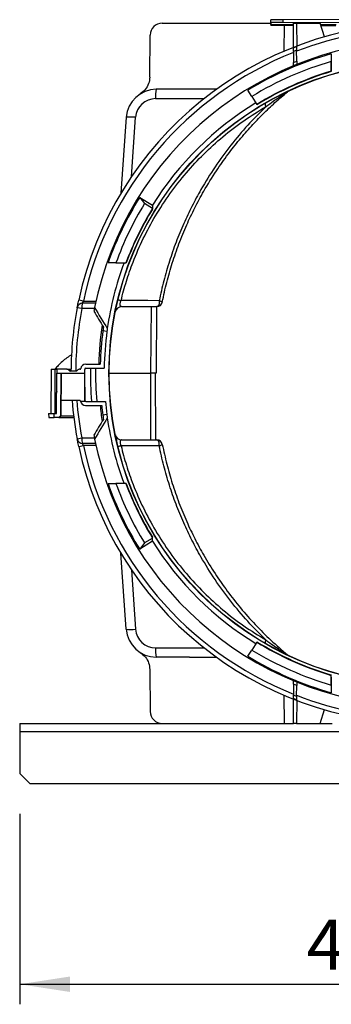
# Model space of a CAD drawing. Units: millimetres. Extents: x 150 to 4162, y 50 to 2920.
# Drawn here: x 3337 to 3492, y 1943 to 2434 of the extents above; entities that cross this region are included whole.
import ezdxf

# ---------------------------------------------------------------- set-up
doc = ezdxf.new("R2010")
doc.units = ezdxf.units.MM
doc.header["$LTSCALE"] = 10
doc.layers.get('0').update_dxf_attribs({"color": 1})
doc.layers.add('3004820', color=7, linetype='Continuous')
doc.layers.add('DIMENSION', color=3, linetype='Continuous')
doc.styles.add('SLDTEXTSTYLE0', font='TXT', dxfattribs={"width": 0.605})
doc.dimstyles.new('SLDDIMSTYLE2', dxfattribs={"dimtxt": 25, "dimasz": 25, "dimexe": 0, "dimexo": 0.0625, "dimgap": 6.25, "dimtad": 1, "dimrnd": 1e-09, "dimzin": 12, "dimdsep": 46, "dimtxsty": 'SLDTEXTSTYLE0', "dimsah": 1, "dimcen": 0.09, "dimadec": 0, "dimazin": 3, "dimtfac": 1, "dimtofl": 0, "dimtmove": 0, "dimatfit": 3, "dimfxl": 0, "dimfrac": 2, "dimtolj": 1, "dimtzin": 12, "dimarcsym": 0})

# ---------------------------------------------------------------- blocks, each defined once
blk = doc.blocks.new('1140961-M_004__D_5')
at = {"layer": 'DIMENSION'}
for p, q in [((3337.09, 2037.86), (3337.09, 1942.86)), ((3737.09, 2037.86), (3737.09, 1942.86)), ((3337.09, 1952.86), (3737.09, 1952.86))]:
    blk.add_line(p, q, dxfattribs=at)
for points in [[(3337.09, 1952.86), (3362.09, 1949.01), (3362.09, 1956.7)], [(3737.09, 1952.86), (3712.09, 1956.7), (3712.09, 1949.01)]]:
    blk.add_solid(points, dxfattribs=at)
at = {"layer": 'DIMENSION', "insert": (3479.83, 1985.08), "char_height": 25, "attachment_point": 1, "style": 'SLDTEXTSTYLE0'}
blk.add_mtext('400mm', dxfattribs=at)
blk = doc.blocks.new('1140961-M_004_Side_view1')
for p, q in [((-129.12, 379), (-75, 379)), ((-68.92, 380.7), (-75, 380.67)), ((-75, 379.33), (-75, 380.67)), ((-68.92, 379.3), (-75, 379.33)), ((-75, 379.33), (-75, 378.3)), ((-75, 378.3), (-63.76, 378.28)), ((-75, 377.93), (-63.76, 377.88)), ((-24, 380.9), (-68.92, 380.7)), ((-68.92, 379.3), (-68.92, 380.7)), ((-24, 379.1), (-68.92, 379.3)), ((-68.51, 377.9), (-68.62, 364.94)), ((-63.75, 379), (-62.25, 379)), ((-62.25, 379), (-62.15, 367.35)), ((-62.25, 379), (-50.52, 379)), ((-48.41, 372.15), (-50.52, 379)), ((-50.29, 378.25), (-42.64, 378.24)), ((-135.3, 352.14), (-135.11, 373.05)), ((-50.15, 377.82), (-42.69, 377.79)), ((-63.77, 364.86), (-63.81, 359.44)), ((-62.23, 365.51), (-63.77, 364.86)), ((-62.19, 360.1), (-62.23, 365.51)), ((-45, 363.7), (-45.01, 359.88)), ((-63.81, 359.44), (-62.19, 360.1)), ((-45.02, 355.05), (-45.01, 355.1)), ((-45.02, 355), (-45.02, 355.05)), ((-45, 355.96), (-45.01, 355.1)), ((-115.61, 346), (-132.07, 346)), ((-84.52, 342.43), (-86.44, 345.56)), ((-132.39, 341.35), (-108.27, 341.35)), ((-84.52, 342.43), (-82.1, 338.48)), ((-82.1, 338.48), (-82.08, 338.44)), ((-82.08, 338.44), (-82.01, 338.33)), ((-147.03, 332.05), (-149.67, 294.21)), ((-144.44, 302.42), (-142.36, 332.05)), ((-140.3, 292.17), (-133.99, 288.23)), ((-140.3, 292.17), (-137.91, 289.05)), ((-134.02, 286.62), (-137.91, 289.05)), ((-133.99, 288.23), (-134.02, 286.62)), ((-134.02, 286.54), (-134.02, 286.62)), ((-134.02, 286.44), (-134.02, 286.54)), ((-152.13, 259.5), (-156.03, 259.5)), ((-147.2, 259.5), (-147.14, 259.5)), ((-168.35, 240.45), (-170.65, 240.95)), ((-169.11, 236.73), (-171.42, 237.17)), ((-168.61, 239.53), (-162.17, 239.53)), ((-149.32, 237.7), (-134.21, 237.7)), ((-134.7, 204.5), (-134.41, 237.7)), ((-132.35, 237.7), (-131.82, 237.7)), ((-131.91, 237.7), (-132.2, 204.5)), ((-156.62, 225.36), (-158.6, 225.63)), ((-184.3, 206.5), (-184.49, 184.5)), ((-184.3, 206.5), (-182.52, 206.5)), ((-182.52, 206.5), (-182.6, 184.5)), ((-182.52, 206.5), (-181.5, 206.5)), ((-181.5, 206.5), (-181.52, 204.5)), ((-176.5, 206.5), (-181.5, 206.5)), ((-176.5, 206.5), (-176.3, 206.5)), ((-176.3, 206.5), (-176.2, 206.5)), ((-176.2, 206.5), (-174.49, 206.5)), ((-175.09, 205.5), (-175.8, 206.21)), ((-175.6, 206.21), (-175.8, 206.21)), ((-175.6, 206.21), (-174.9, 205.5)), ((-175.5, 206.21), (-175.6, 206.21)), ((-175.5, 206.21), (-174.79, 205.5)), ((-174.49, 206.21), (-175.5, 206.21)), ((-171.1, 206.21), (-171.81, 205.5)), ((-170.15, 206.5), (-170.4, 206.5)), ((-167.19, 209), (-159.94, 209)), ((-167.19, 207), (-157.98, 207)), ((-181.69, 184.5), (-181.52, 204.5)), ((-181.52, 204.5), (-179.5, 204.5)), ((-179.5, 204.5), (-179.68, 183.32)), ((-179.5, 204.5), (-167.7, 204.5)), ((-179.5, 204.5), (-179.5, 204.5)), ((-179.46, 183.32), (-179.28, 204.5)), ((-179.32, 191), (-179.2, 204.5)), ((-171.81, 205.5), (-175.09, 205.5)), ((-167.7, 204.5), (-167.58, 191)), ((-167.7, 204.5), (-167.67, 204.5)), ((-155.5, 204.5), (-134.7, 204.5)), ((-132.2, 204.5), (-134.7, 204.5)), ((-134.7, 171.3), (-134.7, 204.5)), ((-132.21, 171.3), (-132.5, 204.5)), ((-182.38, 192.97), (-182.39, 192.32)), ((-181.6, 195.6), (-182.33, 193.26)), ((-179.38, 183.32), (-179.32, 191)), ((-170.24, 191), (-179.32, 191)), ((-167.11, 190.5), (-169.74, 190.5)), ((-167.58, 191), (-167.54, 191)), ((-167.29, 188.5), (-159.2, 188.5)), ((-167.08, 190.5), (-157.38, 190.5)), ((-185.61, 184.5), (-185.59, 182.5)), ((-185.61, 184.5), (-183.05, 184.5)), ((-185.59, 182.5), (-183.05, 182.5)), ((-183.05, 184.5), (-182.81, 184.5)), ((-183.05, 184.5), (-183.05, 182.5)), ((-183.05, 182.5), (-182.79, 182.5)), ((-182.81, 184.5), (-181.69, 184.5)), ((-182.79, 182.5), (-182.81, 184.5)), ((-180.5, 182.5), (-182.79, 182.5)), ((-179.68, 183.32), (-180.5, 182.5)), ((-180.5, 182.5), (-180.27, 182.5)), ((-180.27, 182.5), (-179.46, 183.32)), ((-180.27, 182.5), (-180.2, 182.5)), ((-180.2, 182.5), (-179.38, 183.32)), ((-180.2, 182.5), (-173.11, 182.5)), ((-179.68, 183.32), (-179.46, 183.32)), ((-179.46, 183.32), (-179.38, 183.32)), ((-179.38, 183.32), (-173.21, 183.32)), ((-156.65, 183.92), (-158.64, 183.66)), ((-171.42, 171.83), (-169.11, 172.27)), ((-170.65, 168.05), (-168.35, 168.55)), ((-149.32, 171.3), (-131.82, 171.3)), ((-156.03, 149.5), (-152.13, 149.5)), ((-147.14, 149.5), (-147.2, 149.5)), ((-133.99, 120.77), (-140.3, 116.83)), ((-137.91, 119.95), (-140.3, 116.83)), ((-134.02, 122.46), (-134.02, 122.56)), ((-134.02, 122.38), (-134.02, 122.46)), ((-133.99, 120.77), (-134.02, 122.38)), ((-147.03, 76.95), (-149.67, 114.79)), ((-144.44, 106.58), (-142.36, 76.95)), ((-82.1, 70.52), (-84.52, 66.57)), ((-82.08, 70.56), (-82.1, 70.52)), ((-82.01, 70.67), (-82.08, 70.56)), ((-132.39, 67.65), (-108.27, 67.65)), ((-86.44, 63.44), (-84.52, 66.57)), ((-115.61, 63), (-132.07, 63)), ((-135.3, 56.86), (-135.11, 35.95)), ((-45.02, 53.95), (-45.02, 54)), ((-63.81, 49.56), (-63.77, 44.14)), ((-62.19, 48.9), (-63.81, 49.56)), ((-45.01, 53.9), (-45.02, 53.95)), ((-45, 53.04), (-45.01, 53.9)), ((-45.01, 49.12), (-45, 45.3)), ((-62.23, 43.49), (-62.19, 48.9)), ((-68.62, 44.06), (-68.5, 30)), ((-63.77, 44.14), (-62.23, 43.49)), ((-62.15, 41.65), (-62.25, 30)), ((-50.52, 30), (-48.41, 36.85)), ((-200, 30), (-200, 26)), ((-200, 30), (-129.12, 30)), ((-129.12, 30), (-68.5, 30)), ((-68.5, 30), (-63.75, 30)), ((-62.25, 30), (-63.75, 30)), ((-62.25, 30), (-50.52, 30)), ((-50.52, 30), (-44.59, 30)), ((-200, 26), (-200, 5)), ((-200, 26), (200, 26)), ((-200, 5), (-195, 0)), ((-195, 0), (195, 0))]:
    blk.add_line(p, q)
at = {"flags": 128}
for points in [[(-130.59, 240.67), (-136.31, 240.68), (-149.6, 240.7)], [(-130.59, 168.33), (-136.31, 168.32), (-149.6, 168.3)], [(-137.91, 119.95), (-137.68, 120.09), (-134.02, 122.38)]]:
    blk.add_lwpolyline(points, dxfattribs=at)
for radius in [155.61, 155.5]:
    blk.add_circle((0, 204.5), radius)
for centre, radius, start, end in [((0, 204.5), 174.5, 90.2463, 167.9446), ((0, 204.5), 172.15, 90.2564, 111.1916), ((0, 204.5), 166, 11.3912, 168.6088), ((0, 204.5), 172.15, 111.7424, 167.9446), ((0, 204.5), 165.44, 105.7838, 121.5), ((0, 204.5), 161.77, 106.1571, 121.5), ((0, 204.5), 157.14, 106.647, 121.5), ((0, 204.5), 157.09, 106.6528, 121.5), ((0, 204.5), 156.96, 106.6673, 121.5), ((-132.07, 331), 15, 90, 176), ((-114.7, 342.45), 17.72, 168.4531, 183.5712), ((-64.72, 342.36), 3.2, 115.1483, 129.7652), ((-132.39, 331.35), 10, 90, 176), ((0, 204.5), 158, 121.5, 148), ((-75.34, 338.97), 2.59, 177.9573, 215.564), ((-144.7, 314.53), 17.67, 82.4174, 97.5826), ((0, 204.5), 165.44, 148, 160.5822), ((0, 204.5), 161.77, 148.4878, 160.1233), ((0, 204.5), 157.14, 148.5274, 159.512), ((0, 204.5), 157.09, 148.5588, 159.5051), ((0, 204.5), 156.96, 148.614, 159.4895), ((0, 204.5), 158, 159.6288, 171.8914), ((-147.79, 249.28), 8.77, 247.7418, 258.1333), ((0, 204.5), 174.5, 169.2105, 179.6717), ((0, 204.5), 172.15, 169.2105, 179.6672), ((-168.53, 236.59), 2.94, 91.5356, 168.6627), ((-163.4, 237.16), 5.72, 155.6291, 184.3891), ((0, 204.5), 166, 168.6088, 169.2824), ((-149.32, 234.5), 3.2, 90, 168.6396), ((-131.82, 240.5), 2.8, 270, 348.8006), ((-131.59, 240.56), 2.59, 278.063, 347.4545), ((0, 204.5), 160.78, 171.4073, 178.3962), ((0, 204.5), 160, 171.7383, 172.4128), ((0, 204.5), 158, 171.8914, 172.4131), ((0, 204.5), 160, 172.4128, 178.3883), ((0, 204.5), 158, 172.4131, 179.0934), ((-176.5, 205.5), 1, 45, 90), ((-176.3, 205.51), 0.989, 44.7319, 89.9623), ((-176.2, 205.5), 1, 45, 90), ((-170.4, 205.5), 1, 90, 135), ((-170.15, 207), 0.5, 270, 350.4059), ((-167.19, 206.5), 2.5, 90, 170.4059), ((0, 204.5), 167.7, 179.3146, 180), ((-167.19, 206.5), 0.5, 90, 179.3146), ((0, 204.5), 164.85, 179.1311, 184.8716), ((0, 204.5), 162.28, 179.1173, 184.949), ((-180.41, 194.3), 2.8, 225.0642, 244.2726), ((-181.38, 192.95), 1, 162.5, 179), ((0, 204.5), 174.5, 184.4371, 190.7895), ((0, 204.5), 172.15, 184.4978, 190.7895), ((-170.24, 190.5), 0.5, 9.5941, 90), ((-167.29, 191), 2.5, 189.5941, 191.5245), ((-167.29, 191), 2.5, 191.5245, 270), ((-167.08, 191), 0.5, 180.5, 267.354), ((-167.04, 191), 0.499, 180.4381, 269.9394), ((-167.04, 191), 0.5, 180.6511, 269.9956), ((-167.08, 191), 0.5, 267.354, 270), ((0, 204.5), 160.78, 185.7111, 188.5927), ((0, 204.5), 160, 185.7392, 187.4847), ((0, 204.5), 158, 185.0835, 187.4852), ((0, 204.5), 160, 187.4847, 188.2617), ((0, 204.5), 158, 187.4852, 188.1086), ((0, 204.5), 158, 188.1086, 200.3712), ((-168.53, 172.41), 2.94, 191.3373, 268.4644), ((-163.4, 171.84), 5.72, 175.6109, 204.3709), ((0, 204.5), 166, 190.7176, 191.3912), ((-149.32, 174.5), 3.2, 191.3604, 270), ((0, 204.5), 174.5, 192.0554, 269.7537), ((0, 204.5), 172.15, 192.0554, 248.2576), ((0, 204.5), 166, 191.3912, 348.6088), ((-147.79, 159.72), 8.77, 101.8667, 112.2582), ((-131.82, 168.5), 2.8, 11.1994, 90), ((-131.59, 168.44), 2.59, 12.5455, 81.937), ((0, 204.5), 165.44, 199.4178, 212), ((0, 204.5), 161.77, 199.8767, 211.5122), ((0, 204.5), 157.14, 200.488, 211.4726), ((0, 204.5), 157.09, 200.4949, 211.4412), ((0, 204.5), 156.96, 200.5103, 211.3646), ((0, 204.5), 158, 212, 238.5), ((-132.07, 78), 15, 184, 270), ((-144.7, 94.47), 17.67, 262.4174, 277.5826), ((-132.39, 77.65), 10, 184, 270), ((0, 204.5), 157.14, 238.5, 253.353), ((0, 204.5), 157.09, 238.5, 253.3472), ((0, 204.5), 156.96, 238.5, 253.3326), ((-75.34, 70.03), 2.59, 144.436, 182.0427), ((-114.7, 66.55), 17.72, 176.4288, 191.5469), ((0, 204.5), 161.77, 238.5, 253.8429), ((-64.72, 66.64), 3.2, 230.2348, 244.8517), ((0, 204.5), 165.44, 238.5, 254.2162), ((0, 204.5), 172.15, 248.8084, 269.7436)]:
    blk.add_arc(centre, radius, start, end)
for centre, major_axis, ratio, start_param, end_param in [((-129.12, 373), (0.77, 5.95), 0.99771, 0.12802, 1.69009), ((-144.38, 341), (3296.38, 0.04), 0.001517, 1.557975, 1.562069), ((56.17, 631.17), (67.32, 511.31), 0.551046, 2.51945, 2.552096), ((56.76, 635.6), (68.01, 516.62), 0.551046, 2.526282, 2.550609), ((56.17, -222.17), (-67.32, 511.31), 0.551046, 0.589496, 0.622143), ((56.76, -226.6), (-68.01, 516.62), 0.551046, 0.590984, 0.615311), ((-144.38, 68), (3296.38, -0.04), 0.001517, 4.721117, 4.725211), ((-129.12, 36), (-0.77, 5.95), 0.99771, 1.451503, 3.013572)]:
    blk.add_ellipse(centre, major_axis=major_axis, ratio=ratio, start_param=start_param, end_param=end_param)
for points, knots in [([(-75, 377.93), (-75, 377.93), (-75, 377.94), (-75, 378.02), (-75, 378.14), (-75, 378.25), (-75, 378.3)], [0, 0, 0, 0, 0.249425, 0.499572, 0.749607, 1, 1, 1, 1]), ([(-63.86, 366.89), (-63.84, 368.87), (-63.8, 372.92), (-63.77, 376.94), (-63.75, 379)], [0, 0, 0, 0, 0.489323, 1, 1, 1, 1]), ([(-63.77, 364.86), (-63.76, 365.38), (-63.75, 366.44), (-63.75, 366.6), (-63.75, 366.68)], [0, 0, 0, 0, 0.495143, 1, 1, 1, 1]), ([(-63.75, 366.68), (-63.54, 366.77), (-63.04, 366.98), (-62.54, 367.18), (-62.25, 367.3)], [0, 0, 0, 0, 0.414062, 1, 1, 1, 1]), ([(-62.25, 367.3), (-62.25, 367.23), (-62.25, 367.08), (-62.24, 366.04), (-62.23, 365.51)], [0, 0, 0, 0, 0.495157, 1, 1, 1, 1]), ([(-45, 363.7), (-45, 361.77), (-45, 359.19), (-45, 356.61), (-45, 355.96)], [0, 0, 0, 0, 0.747734, 1, 1, 1, 1]), ([(-63.83, 357.8), (-63.83, 357.78), (-63.83, 357.75), (-63.82, 358.43), (-63.82, 359.11), (-63.81, 359.44)], [0, 0, 0, 0, 0.3737438, 0.6856807, 1, 1, 1, 1]), ([(-62.19, 360.1), (-62.18, 359.52), (-62.17, 358.62), (-62.17, 358.29), (-62.17, 358.34), (-62.17, 358.35)], [0, 0, 0, 0, 0.606555, 0.918006, 1, 1, 1, 1]), ([(-45.01, 355.1), (-45.01, 355.71), (-45.01, 356.93), (-45.01, 358.45), (-45.01, 359.43), (-45.01, 359.8), (-45.01, 359.88)], [0, 0, 0, 0, 0.381893, 0.763787, 0.954734, 1, 1, 1, 1]), ([(-45.02, 354.87), (-45.02, 354.88), (-45.02, 354.89), (-45.02, 354.96), (-45.02, 355)], [0, 0, 0, 0, 0.507764, 1, 1, 1, 1]), ([(-135.3, 352.14), (-135.42, 351.01), (-135.67, 348.77), (-137.37, 345.76), (-139.14, 344.4), (-140.01, 343.72)], [0, 0, 0, 0, 0.336004, 0.6720147, 1, 1, 1, 1]), ([(-129.07, 240), (-128.37, 243.27), (-126.96, 249.81), (-124.16, 259.49), (-120.86, 269.06), (-117.1, 278.23), (-112.96, 286.96), (-108.09, 296), (-102.58, 304.93), (-96.6, 313.42), (-90.76, 320.86), (-84.96, 327.53), (-79.05, 333.7), (-73.08, 339.43), (-68.88, 343.02), (-66.77, 344.82)], [0, 0, 0, 0, 0.080587, 0.161419, 0.242998, 0.32483, 0.400406, 0.476184, 0.572455, 0.653375, 0.726797, 0.800403, 0.866698, 0.933129, 1, 1, 1, 1]), ([(-77.45, 337.47), (-76.24, 338.35), (-74.22, 339.84), (-71.58, 341.66), (-69.59, 343), (-68.22, 343.9), (-67.38, 344.43), (-67.04, 344.65), (-66.87, 344.76), (-66.78, 344.81), (-66.77, 344.82), (-66.77, 344.82)], [0, 0, 0, 0, 0.330413, 0.557438, 0.713378, 0.871375, 0.928128, 0.953095, 0.976349, 0.989369, 1, 1, 1, 1]), ([(-149.6, 240.7), (-148.75, 243.94), (-147.05, 250.42), (-143.4, 260.77), (-138.66, 271.71), (-132.52, 283.12), (-125.37, 294.09), (-117.33, 304.37), (-108.51, 313.88), (-98.97, 322.56), (-88.65, 330.57), (-81.19, 335.16), (-77.45, 337.47)], [0, 0, 0, 0, 0.080591, 0.161533, 0.264387, 0.367971, 0.473851, 0.580522, 0.683529, 0.787255, 0.89324, 1, 1, 1, 1]), ([(-77.45, 337.47), (-80.53, 334.39), (-86.69, 328.24), (-95.13, 318.14), (-102.93, 307.43), (-109.29, 297.19), (-114.41, 287.7), (-118.55, 278.96), (-122.3, 269.84), (-125.61, 260.32), (-128.44, 250.6), (-129.88, 243.98), (-130.59, 240.67)], [0, 0, 0, 0, 0.116438, 0.232875, 0.351739, 0.470604, 0.555136, 0.639893, 0.729377, 0.818861, 0.909431, 1, 1, 1, 1]), ([(-134.03, 286.31), (-134.03, 286.3), (-134.03, 286.25), (-134.03, 286.2), (-134.03, 286.19), (-134.03, 286.22), (-134.03, 286.3), (-134.02, 286.39), (-134.02, 286.44)], [0, 0, 0, 0, 0.091743, 0.276716, 0.416752, 0.556732, 0.746613, 1, 1, 1, 1]), ([(-152.13, 259.5), (-150.63, 259.5), (-148.99, 259.5), (-147.34, 259.5), (-147.2, 259.5)], [0, 0, 0, 0, 0.914044, 1, 1, 1, 1]), ([(-147.14, 259.5), (-147.12, 259.5), (-147.06, 259.5), (-147.01, 259.5), (-147.02, 259.5), (-147.02, 259.5)], [0, 0, 0, 0, 0.283444, 0.8020517, 1, 1, 1, 1]), ([(-171.42, 237.17), (-171.39, 237.3), (-171.34, 237.58), (-171.16, 238.47), (-170.93, 239.63), (-170.74, 240.51), (-170.65, 240.95)], [0, 0, 0, 0, 0.242018, 0.489902, 0.744631, 1, 1, 1, 1]), ([(-168.35, 240.45), (-168.43, 240.35), (-168.56, 240.19), (-168.66, 239.97), (-168.71, 239.82), (-168.72, 239.72), (-168.7, 239.6), (-168.65, 239.56), (-168.61, 239.53)], [0, 0, 0, 0, 0.275749, 0.436819, 0.51864, 0.683012, 0.750644, 1, 1, 1, 1]), ([(-168.35, 240.45), (-166.75, 240.45), (-164.61, 240.45), (-162.47, 240.45), (-161.94, 240.45)], [0, 0, 0, 0, 0.751855, 1, 1, 1, 1]), ([(-149.32, 237.7), (-149.49, 237.73), (-149.77, 237.79), (-149.98, 238.2), (-150.06, 238.61), (-150.06, 238.98), (-149.99, 239.51), (-149.88, 239.96), (-149.73, 240.39), (-149.65, 240.58), (-149.6, 240.7)], [0, 0, 0, 0, 0.291563, 0.490554, 0.559304, 0.688404, 0.764791, 0.888282, 0.933665, 1, 1, 1, 1]), ([(-130.59, 240.67), (-130.59, 240.67), (-130.58, 240.5), (-130.58, 240.17), (-130.62, 239.46), (-130.79, 238.61), (-131.09, 238.2), (-131.23, 238)], [0, 0, 0, 0, 0.003435, 0.149352, 0.292095, 0.666979, 1, 1, 1, 1]), ([(-130.59, 240.67), (-130.59, 240.67), (-130.45, 240.62), (-130.19, 240.53), (-129.67, 240.33), (-129.17, 240.11), (-129.1, 240.04), (-129.07, 240)], [0, 0, 0, 0, 0.003433, 0.149361, 0.292113, 0.666996, 1, 1, 1, 1]), ([(-162.84, 236.73), (-163.08, 236.73), (-165.17, 236.73), (-167.26, 236.73), (-169.11, 236.73)], [0, 0, 0, 0, 0.116373, 1, 1, 1, 1]), ([(-134.21, 237.7), (-133.93, 237.7), (-133.38, 237.71), (-132.75, 237.71), (-132.46, 237.7), (-132.35, 237.7)], [0, 0, 0, 0, 0.380164, 0.760353, 1, 1, 1, 1]), ([(-131.23, 238), (-131.26, 237.97), (-131.45, 237.78), (-131.66, 237.74), (-131.82, 237.7)], [0, 0, 0, 0, 0.174139, 1, 1, 1, 1]), ([(-129.08, 239.96), (-129.08, 239.96), (-129.07, 239.97), (-129.07, 240), (-129.07, 240)], [0, 0, 0, 0, 0.830558, 1, 1, 1, 1]), ([(-174.08, 213.72), (-174.92, 213.23), (-177.37, 211.78), (-180.13, 209.21), (-181.96, 207.14), (-182.52, 206.5)], [0, 0, 0, 0, 0.266791, 0.774119, 1, 1, 1, 1]), ([(-167.54, 191), (-167.56, 193.16), (-167.61, 197.66), (-167.65, 202.17), (-167.67, 204.5)], [0, 0, 0, 0, 0.481392, 1, 1, 1, 1]), ([(-155.48, 201.79), (-155.48, 201.79), (-155.48, 201.8), (-155.48, 201.85), (-155.48, 202), (-155.48, 202.26), (-155.49, 202.72), (-155.5, 203.32), (-155.5, 203.89), (-155.5, 204.26), (-155.5, 204.42), (-155.5, 204.49), (-155.5, 204.5), (-155.5, 204.5)], [0, 0, 0, 0, 0.01256, 0.064453, 0.115837, 0.216086, 0.340066, 0.55559, 0.755279, 0.864707, 0.928601, 0.966843, 1, 1, 1, 1]), ([(-170.65, 168.05), (-170.74, 168.48), (-170.92, 169.34), (-171.16, 170.49), (-171.33, 171.41), (-171.39, 171.69), (-171.42, 171.83)], [0, 0, 0, 0, 0.249527, 0.49831, 0.74992, 1, 1, 1, 1]), ([(-169.11, 172.27), (-167.26, 172.27), (-165.17, 172.27), (-163.08, 172.27), (-162.84, 172.27)], [0, 0, 0, 0, 0.883627, 1, 1, 1, 1]), ([(-152.45, 173.87), (-152.45, 173.87), (-152.45, 173.86), (-152.4, 173.58), (-152.2, 172.65), (-151.95, 171.46), (-151.73, 170.48), (-151.64, 170.07)], [0, 0, 0, 0, 0.04232, 0.333113, 0.587306, 0.822723, 1, 1, 1, 1]), ([(-168.61, 169.47), (-168.64, 169.45), (-168.68, 169.42), (-168.72, 169.33), (-168.72, 169.24), (-168.69, 169.1), (-168.64, 168.98), (-168.53, 168.77), (-168.43, 168.65), (-168.35, 168.55)], [0, 0, 0, 0, 0.19651, 0.257897, 0.413493, 0.492944, 0.667252, 0.730319, 1, 1, 1, 1]), ([(-162.18, 169.47), (-162.48, 169.47), (-164.62, 169.47), (-166.77, 169.47), (-168.61, 169.47)], [0, 0, 0, 0, 0.13851, 1, 1, 1, 1]), ([(-161.96, 168.55), (-162.48, 168.55), (-164.61, 168.55), (-166.75, 168.55), (-168.35, 168.55)], [0, 0, 0, 0, 0.245905, 1, 1, 1, 1]), ([(-149.32, 171.3), (-149.49, 171.27), (-149.77, 171.21), (-149.98, 170.8), (-150.06, 170.39), (-150.06, 170.02), (-149.99, 169.49), (-149.88, 169.04), (-149.73, 168.61), (-149.65, 168.42), (-149.6, 168.3)], [0, 0, 0, 0, 0.291563, 0.490554, 0.559304, 0.688404, 0.764791, 0.888282, 0.933665, 1, 1, 1, 1]), ([(-149.6, 168.3), (-148.75, 165.06), (-147.05, 158.58), (-143.39, 148.21), (-138.65, 137.28), (-132.51, 125.86), (-125.36, 114.9), (-117.31, 104.6), (-108.5, 95.12), (-98.94, 86.42), (-88.63, 78.42), (-81.17, 73.83), (-77.45, 71.53)], [0, 0, 0, 0, 0.080591, 0.161534, 0.264752, 0.367971, 0.474246, 0.580522, 0.683888, 0.787255, 0.893627, 1, 1, 1, 1]), ([(-131.23, 171), (-131.26, 171.03), (-131.45, 171.22), (-131.66, 171.26), (-131.82, 171.3)], [0, 0, 0, 0, 0.174139, 1, 1, 1, 1]), ([(-130.59, 168.33), (-130.59, 168.33), (-130.58, 168.5), (-130.58, 168.83), (-130.62, 169.54), (-130.79, 170.39), (-131.09, 170.8), (-131.23, 171)], [0, 0, 0, 0, 0.003435, 0.149352, 0.292095, 0.666979, 1, 1, 1, 1]), ([(-130.59, 168.33), (-130.59, 168.33), (-130.45, 168.38), (-130.19, 168.47), (-129.67, 168.67), (-129.17, 168.89), (-129.1, 168.96), (-129.07, 169)], [0, 0, 0, 0, 0.003433, 0.1493614, 0.292113, 0.6669957, 1, 1, 1, 1]), ([(-77.45, 71.53), (-80.53, 74.61), (-86.69, 80.76), (-95.13, 90.86), (-102.93, 101.57), (-109.29, 111.81), (-114.41, 121.3), (-118.55, 130.04), (-122.3, 139.16), (-125.61, 148.68), (-128.44, 158.4), (-129.88, 165.02), (-130.59, 168.33)], [0, 0, 0, 0, 0.116438, 0.232875, 0.351739, 0.470604, 0.555136, 0.639893, 0.729377, 0.818861, 0.909431, 1, 1, 1, 1]), ([(-129.08, 169.04), (-129.08, 169.04), (-129.07, 169.03), (-129.07, 169), (-129.07, 169)], [0, 0, 0, 0, 0.830558, 1, 1, 1, 1]), ([(-129.07, 169), (-128.36, 165.73), (-126.96, 159.19), (-124.16, 149.5), (-120.86, 139.94), (-117.1, 130.77), (-112.96, 122.04), (-108.29, 113.38), (-102.93, 104.63), (-96.83, 95.85), (-90.16, 87.36), (-82.9, 79.2), (-75.12, 71.38), (-69.55, 66.58), (-66.77, 64.18)], [0, 0, 0, 0, 0.080711, 0.161422, 0.243129, 0.324836, 0.400414, 0.476193, 0.562071, 0.648022, 0.733899, 0.822572, 0.911327, 1, 1, 1, 1]), ([(-129.05, 168.92), (-129.06, 168.94), (-129.06, 168.97), (-129.06, 168.98), (-129.07, 168.99)], [0, 0, 0, 0, 0.66861, 1, 1, 1, 1]), ([(-147.2, 149.5), (-148.5, 149.5), (-150.14, 149.5), (-151.79, 149.5), (-152.13, 149.5)], [0, 0, 0, 0, 0.790712, 1, 1, 1, 1]), ([(-147.02, 149.5), (-147.02, 149.5), (-147.01, 149.5), (-147.06, 149.5), (-147.12, 149.5), (-147.14, 149.5)], [0, 0, 0, 0, 0.214879, 0.697126, 1, 1, 1, 1]), ([(-134.02, 122.56), (-134.02, 122.61), (-134.03, 122.7), (-134.03, 122.78), (-134.03, 122.81), (-134.03, 122.8), (-134.03, 122.8)], [0, 0, 0, 0, 0.4337109, 0.7321407, 0.9730583, 1, 1, 1, 1]), ([(-77.45, 71.53), (-76.24, 70.65), (-74.22, 69.16), (-71.58, 67.34), (-69.59, 66), (-68.22, 65.1), (-67.38, 64.57), (-67.04, 64.35), (-66.87, 64.24), (-66.78, 64.19), (-66.77, 64.18), (-66.77, 64.18)], [0, 0, 0, 0, 0.330413, 0.557438, 0.713378, 0.871375, 0.928128, 0.953095, 0.976349, 0.989369, 1, 1, 1, 1]), ([(-140.01, 65.28), (-139.12, 64.59), (-137.34, 63.21), (-135.66, 60.18), (-135.42, 57.96), (-135.3, 56.86)], [0, 0, 0, 0, 0.335502, 0.670993, 1, 1, 1, 1]), ([(-45.02, 54), (-45.02, 54.04), (-45.02, 54.11), (-45.02, 54.13), (-45.02, 54.13)], [0, 0, 0, 0, 0.499754, 1, 1, 1, 1]), ([(-63.81, 49.56), (-63.82, 50.15), (-63.83, 51.05), (-63.83, 51.39), (-63.83, 51.34), (-63.83, 51.33)], [0, 0, 0, 0, 0.60591, 0.917121, 1, 1, 1, 1]), ([(-62.17, 50.52), (-62.17, 50.54), (-62.17, 50.58), (-62.18, 49.9), (-62.18, 49.23), (-62.19, 48.9)], [0, 0, 0, 0, 0.373697, 0.685668, 1, 1, 1, 1]), ([(-45.01, 49.12), (-45.01, 49.22), (-45.01, 49.92), (-45.01, 51.06), (-45.01, 52.56), (-45.01, 53.45), (-45.01, 53.9)], [0, 0, 0, 0, 0.058016, 0.43991, 0.719955, 1, 1, 1, 1]), ([(-45, 53.04), (-45, 52.39), (-45, 49.81), (-45, 47.23), (-45, 45.3)], [0, 0, 0, 0, 0.2522232, 1, 1, 1, 1]), ([(-63.75, 30), (-63.77, 32.06), (-63.8, 36.17), (-63.84, 40.3), (-63.86, 42.37)], [0, 0, 0, 0, 0.500011, 1, 1, 1, 1]), ([(-63.75, 42.32), (-63.75, 42.4), (-63.75, 42.55), (-63.76, 43.61), (-63.77, 44.14)], [0, 0, 0, 0, 0.495063, 1, 1, 1, 1]), ([(-62.25, 41.7), (-62.54, 41.82), (-63.04, 42.02), (-63.54, 42.23), (-63.75, 42.32)], [0, 0, 0, 0, 0.5859379, 1, 1, 1, 1]), ([(-62.23, 43.49), (-62.24, 42.97), (-62.25, 41.93), (-62.25, 41.77), (-62.25, 41.7)], [0, 0, 0, 0, 0.49519, 1, 1, 1, 1])]:
    blk.add_open_spline(points, degree=3, knots=knots)

msp = doc.modelspace()

# ---------------------------------------------------------------- block references
at = {"layer": '3004820'}
msp.add_blockref('1140961-M_004_Side_view1', (3537.088, 2052.855), dxfattribs=at)

# ---------------------------------------------------------------- dimensions: what is measured, and where the dimension line sits
at = {"layer": 'DIMENSION'}
dim = msp.add_linear_dim(base=(3737.088, 1952.855), p1=(3337.088, 2057.855), p2=(3737.088, 2057.855), dimstyle='SLDDIMSTYLE2', dxfattribs=at)
dim.commit()
dim.dimension.update_dxf_attribs({"geometry": '1140961-M_004__D_5', "text_midpoint": (3537.088, 1952.855), "dimtype": 160})

doc.saveas('drawing.dxf')
